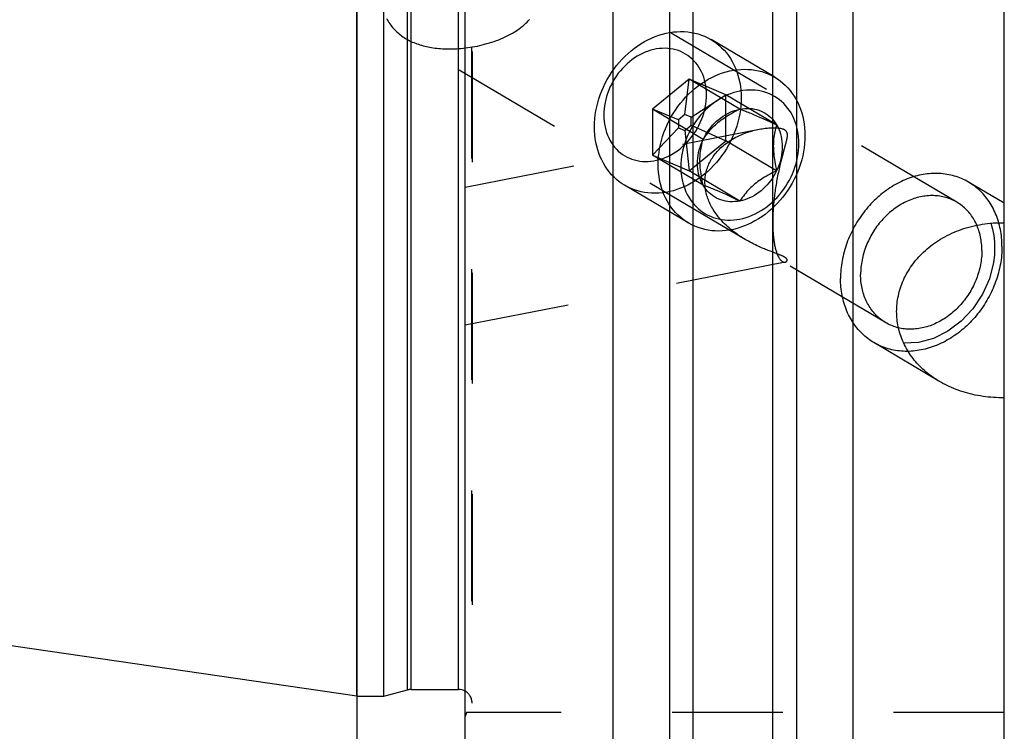
# Model space of a CAD drawing. Units: millimetres. Extents: x 0 to 594, y 0 to 420.
# Drawn here: x 200 to 229, y 206 to 227 of the extents above; entities that cross this region are included whole.
import ezdxf
from ezdxf.enums import TextEntityAlignment as Align

# ---------------------------------------------------------------- set-up
doc = ezdxf.new("R2010")
doc.units = ezdxf.units.MM
doc.header["$LTSCALE"] = 32.67
doc.linetypes.add('DOT', pattern=[0.2, 0.1, -0.1])
doc.linetypes.add('HIDDEN', pattern=[0.2, 0.1, -0.1])
doc.layers.get('0').update_dxf_attribs({"linetype": 'CONTINUOUS'})
for name, color, linetype in [('10021808_HL', 7, 'CONTINUOUS'), ('607186554-000_DIM', 7, 'CONTINUOUS'), ('607186707-000-01-ED1_DIM', 7, 'CONTINUOUS'), ('607202354-000_CL', 7, 'CONTINUOUS'), ('607202354-000_HL', 7, 'CONTINUOUS'), ('DEFAULT_2', 6, 'HIDDEN')]:
    doc.layers.add(name, color=color, linetype=linetype)
doc.styles.get("Standard").update_dxf_attribs({"font": 'TXT.SHX', "width": 0.7})
doc.styles.add('TEXTSTYLE_2', font='gdt', dxfattribs={"width": 0.7})
doc.dimstyles.new('DIMSTYLE_1', dxfattribs={"dimtxt": 3.5, "dimasz": 3.5, "dimexe": 1.5, "dimexo": 0, "dimgap": 0.875, "dimtad": 1, "dimdec": 3, "dimdsep": 46, "dimtxsty": 'STANDARD', "dimblk": '_FILLED', "dimblk1": '_FILLED', "dimblk2": '_FILLED', "dimcen": 0.09, "dimclrt": 2, "dimadec": 3, "dimazin": 2, "dimtp": 0.2, "dimtm": 0.2, "dimtfac": 1, "dimtdec": 3, "dimtofl": 0, "dimtmove": 0, "dimatfit": 3, "dimldrblk": '_FILLED', "dimfxl": 1, "dimtolj": 1, "dimarcsym": 0})
doc.dimstyles.new('DIMSTYLE_2', dxfattribs={"dimtxt": 3.5, "dimasz": 3.5, "dimexe": 1.5, "dimexo": 0, "dimgap": 0.875, "dimtad": 1, "dimdec": 3, "dimdsep": 46, "dimtxsty": 'STANDARD', "dimblk": '_FILLED', "dimblk1": '_FILLED', "dimblk2": '_FILLED', "dimcen": 0.09, "dimclrt": 2, "dimadec": 3, "dimazin": 2, "dimtol": 1, "dimtp": 0.1, "dimtm": 0.1, "dimtfac": 1, "dimtdec": 3, "dimtofl": 0, "dimtmove": 0, "dimatfit": 3, "dimldrblk": '_FILLED', "dimfxl": 1, "dimtolj": 1, "dimarcsym": 0})

# ---------------------------------------------------------------- blocks, each defined once
blk = doc.blocks.new('_FILLED')
at = {"color": 0, "linetype": 'BYBLOCK'}
blk.add_solid([(0, 0), (-1, 0.125), (-1, -0.125)], dxfattribs=at)
blk = doc.blocks.new('*D0')
at = {"layer": '607186707-000-01-ED1_DIM', "color": 3, "linetype": 'CONTINUOUS'}
for p, q in [((529.14, 218.664), (529.14, 164.261)), ((141.74, 217.855), (141.74, 164.261)), ((141.74, 165.761), (335.44, 165.761)), ((529.14, 165.761), (335.44, 165.761))]:
    blk.add_line(p, q, dxfattribs=at)
at = {"layer": '607186707-000-01-ED1_DIM', "color": 3, "linetype": 'CONTINUOUS', "xscale": 3.5, "yscale": 3.5, "zscale": 3.5, "rotation": 180}
blk.add_blockref('_FILLED', (141.74, 165.761), dxfattribs=at)
at = {"layer": '607186707-000-01-ED1_DIM', "color": 3, "linetype": 'CONTINUOUS', "xscale": 3.5, "yscale": 3.5, "zscale": 3.5}
blk.add_blockref('_FILLED', (529.14, 165.761), dxfattribs=at)
at = {"layer": '607186707-000-01-ED1_DIM', "color": 2, "linetype": 'CONTINUOUS', "insert": (335.44, 170.136), "char_height": 3.5, "width": 23.625, "attachment_point": 2, "line_spacing_factor": 0.9}
blk.add_mtext('(387.4)', dxfattribs=at)
blk = doc.blocks.new('*D1')
at = {"layer": '607186554-000_DIM', "color": 3, "linetype": 'CONTINUOUS'}
for p, q in [((210.14, 229.064), (210.14, 174.261)), ((510.14, 229.064), (510.14, 174.261)), ((210.14, 175.761), (360.14, 175.761)), ((510.14, 175.761), (360.14, 175.761))]:
    blk.add_line(p, q, dxfattribs=at)
at = {"layer": '607186554-000_DIM', "color": 3, "linetype": 'CONTINUOUS', "xscale": 3.5, "yscale": 3.5, "zscale": 3.5, "rotation": 180}
blk.add_blockref('_FILLED', (210.14, 175.761), dxfattribs=at)
at = {"layer": '607186554-000_DIM', "color": 3, "linetype": 'CONTINUOUS', "xscale": 3.5, "yscale": 3.5, "zscale": 3.5}
blk.add_blockref('_FILLED', (510.14, 175.761), dxfattribs=at)
at = {"layer": '607186554-000_DIM', "color": 2, "linetype": 'CONTINUOUS'}
for s, height, width, p in [('300', 3.5, 0.761905, (356.349, 176.636)), ('0.1', 2.45, 0.642857, (365.57, 177.161))]:
    blk.add_text(s, height=height, dxfattribs=dict(at, width=width)).set_placement(p, align=Align.CENTER)
at = {"layer": '607186554-000_DIM', "color": 2, "linetype": 'CONTINUOUS', "style": 'TEXTSTYLE_2'}
blk.add_text('`', height=2.45, dxfattribs=at).set_placement((361.778, 177.161), align=Align.CENTER)

msp = doc.modelspace()

# ---------------------------------------------------------------- linework, layer by layer
at = {"layer": '10021808_HL', "color": 6, "linetype": 'HIDDEN'}
for p, q in [((222.4695, 225.1131), (220.5895, 226.2268)), ((219.9403, 225.0619), (218.8578, 224.17)), ((219.8153, 224.0146), (219.9403, 225.0619)), ((221.4403, 224.1734), (219.9403, 225.0619)), ((221.0229, 224.5975), (219.9403, 225.0619)), ((220.0028, 223.9342), (221.0229, 224.5975)), ((221.0229, 223.2412), (221.0229, 224.5975)), ((222.5229, 223.709), (221.0229, 224.5975)), ((218.8578, 224.17), (218.8578, 222.8137)), ((220.3578, 223.2814), (218.8578, 224.17)), ((219.6278, 223.8601), (218.8578, 224.17)), ((219.8153, 224.0146), (219.6278, 223.8601)), ((220.0028, 223.9342), (219.8153, 224.0146)), ((221.8429, 224.0163), (221.9284, 223.9797)), ((221.9284, 223.9797), (222.0193, 223.9398)), ((219.6278, 223.8601), (219.6278, 223.6252)), ((219.8153, 223.5447), (220.0028, 223.6992)), ((220.0028, 223.6992), (220.0028, 223.9342)), ((220.0028, 223.6992), (221.0229, 223.2412)), ((222.0193, 223.9398), (222.1162, 223.8966)), ((222.1162, 223.8966), (222.2204, 223.8493)), ((222.2204, 223.8493), (222.3331, 223.7975)), ((219.6278, 223.6252), (218.8578, 222.8137)), ((219.6278, 223.6252), (219.8153, 223.5447)), ((219.8153, 223.5447), (219.9403, 222.3493)), ((219.9403, 222.3493), (221.0229, 223.2412)), ((222.5229, 222.3526), (221.0229, 223.2412)), ((220.3578, 221.9251), (218.8578, 222.8137)), ((218.8578, 222.8137), (219.9403, 222.3493)), ((221.4403, 221.4607), (219.9403, 222.3493)), ((219.9315, 220.8052), (218.0411, 221.925)), ((220.8457, 221.7315), (220.7602, 221.7682)), ((220.9365, 221.6917), (220.8457, 221.7315)), ((221.0335, 221.6484), (220.9365, 221.6917)), ((221.1378, 221.6011), (221.0335, 221.6484)), ((221.2506, 221.5492), (221.1378, 221.6011)), ((221.4403, 221.4607), (221.2506, 221.5492))]:
    msp.add_line(p, q, dxfattribs=at)
for points in [[(217.1503, 223.6483), (217.153, 223.766), (217.161, 223.8844), (217.1745, 224.0032), (217.1932, 224.1223), (217.2172, 224.2413), (217.2465, 224.3598), (217.2808, 224.4776), (217.3203, 224.5944), (217.3647, 224.71), (217.4139, 224.8239), (217.4679, 224.936), (217.5265, 225.046), (217.5895, 225.1535), (217.6568, 225.2584), (217.7282, 225.3604), (217.8036, 225.4591), (217.8827, 225.5544), (217.9654, 225.646), (218.0515, 225.7337), (218.1407, 225.8173), (218.2328, 225.8966), (218.3276, 225.9713), (218.4249, 226.0414), (218.5244, 226.1065), (218.6258, 226.1666), (218.7289, 226.2215), (218.8336, 226.2711), (218.9394, 226.3152), (219.0461, 226.3537), (219.1535, 226.3866), (219.2614, 226.4137), (219.3693, 226.435), (219.4771, 226.4505), (219.5845, 226.46), (219.6913, 226.4636), (219.7971, 226.4613), (219.9017, 226.4531), (220.0049, 226.4389), (220.1063, 226.4189), (220.2058, 226.393), (220.3031, 226.3614), (220.3979, 226.3241), (220.49, 226.2812), (220.5792, 226.2329), (220.5895, 226.2268)], [(220.5895, 226.2268), (220.6652, 226.1791), (220.7479, 226.1202), (220.8271, 226.0561), (220.9024, 225.9871), (220.9739, 225.9134), (221.0412, 225.8351), (221.1042, 225.7525), (221.1628, 225.6656), (221.2167, 225.5749), (221.266, 225.4803), (221.3104, 225.3823), (221.3498, 225.2811), (221.3842, 225.1768), (221.4135, 225.0699), (221.4375, 224.9604), (221.4562, 224.8488), (221.4696, 224.7352), (221.4777, 224.62), (221.4804, 224.5034)], [(220.4559, 224.5973), (220.4535, 224.6879), (220.4466, 224.7767), (220.4352, 224.8639), (220.4192, 224.9496), (220.3987, 225.0335), (220.3738, 225.115), (220.3445, 225.194), (220.3109, 225.2705), (220.2732, 225.3439), (220.2315, 225.414), (220.1857, 225.481), (220.1363, 225.5442), (220.0833, 225.6036), (220.0266, 225.6592), (219.9668, 225.7106), (219.9039, 225.7576), (219.8378, 225.8003), (219.7693, 225.8384), (219.6982, 225.8717), (219.6246, 225.9004), (219.5491, 225.9242), (219.4718, 225.943), (219.3927, 225.9568), (219.3124, 225.9656), (219.231, 225.9693), (219.1484, 225.968), (219.0655, 225.9616), (218.9822, 225.9501), (218.8985, 225.9336), (218.8152, 225.9121), (218.7323, 225.8858), (218.6497, 225.8545), (218.5683, 225.8187), (218.488, 225.7782), (218.4089, 225.7331), (218.3315, 225.6838), (218.2561, 225.6302), (218.1825, 225.5724), (218.1114, 225.511), (218.0429, 225.4459), (217.9768, 225.3771), (217.9139, 225.3052), (217.8541, 225.2302), (217.7974, 225.1522), (217.7444, 225.0719), (217.695, 224.9892), (217.6492, 224.9041), (217.6075, 224.8175), (217.5698, 224.7293), (217.5362, 224.6395), (217.5069, 224.5489), (217.482, 224.4576), (217.4615, 224.3655), (217.4455, 224.2735), (217.434, 224.1818), (217.4272, 224.0903), (217.4248, 223.9987)], [(219.0303, 222.5346), (219.033, 222.6523), (219.041, 222.7707), (219.0545, 222.8895), (219.0732, 223.0086), (219.0972, 223.1275), (219.1265, 223.2461), (219.1608, 223.3639), (219.2003, 223.4807), (219.2447, 223.5963), (219.2939, 223.7102), (219.3479, 223.8223), (219.4065, 223.9323), (219.4695, 224.0398), (219.5368, 224.1447), (219.6082, 224.2466), (219.6836, 224.3454), (219.7627, 224.4407), (219.8454, 224.5323), (219.9315, 224.62), (220.0207, 224.7036), (220.1128, 224.7829), (220.2076, 224.8576), (220.3049, 224.9277), (220.4044, 224.9928), (220.5058, 225.0529), (220.6089, 225.1078), (220.7136, 225.1574), (220.8194, 225.2015), (220.9261, 225.24), (221.0335, 225.2729), (221.1414, 225.3), (221.2493, 225.3213), (221.3571, 225.3368), (221.4645, 225.3463), (221.5713, 225.3499), (221.6771, 225.3476), (221.7817, 225.3394), (221.8849, 225.3252), (221.9863, 225.3052), (222.0858, 225.2793), (222.1831, 225.2477), (222.2779, 225.2104), (222.37, 225.1675), (222.4592, 225.1192)], [(222.4695, 225.1131), (222.5452, 225.0654), (222.6279, 225.0065), (222.7071, 224.9424), (222.7824, 224.8734), (222.8539, 224.7997), (222.9212, 224.7214), (222.9842, 224.6388), (223.0428, 224.5519), (223.0967, 224.4612), (223.146, 224.3666), (223.1904, 224.2686), (223.2298, 224.1674), (223.2642, 224.0631), (223.2935, 223.9562), (223.3175, 223.8467), (223.3362, 223.735), (223.3496, 223.6215), (223.3577, 223.5063), (223.3604, 223.3897)], [(217.4248, 223.9987), (217.4272, 223.9082), (217.434, 223.8193), (217.4455, 223.7322), (217.4615, 223.6465), (217.482, 223.5625), (217.5069, 223.481), (217.5362, 223.402), (217.5698, 223.3255), (217.6075, 223.2521), (217.6492, 223.182), (217.695, 223.115), (217.7444, 223.0518), (217.7974, 222.9924), (217.8541, 222.9368), (217.9139, 222.8855), (217.9768, 222.8384), (218.0429, 222.7957), (218.1114, 222.7576), (218.1825, 222.7243), (218.2561, 222.6956), (218.3315, 222.6718), (218.4089, 222.6531), (218.488, 222.6392), (218.5683, 222.6304), (218.6497, 222.6267), (218.7323, 222.6281), (218.8152, 222.6345), (218.8985, 222.6459), (218.9822, 222.6625), (219.0655, 222.6839), (219.1484, 222.7102), (219.231, 222.7415), (219.3124, 222.7773), (219.3927, 222.8178), (219.4718, 222.863), (219.5491, 222.9123), (219.6246, 222.9658), (219.6982, 223.0236), (219.7693, 223.085), (219.8378, 223.1501), (219.9039, 223.219), (219.9668, 223.2908), (220.0266, 223.3658), (220.0833, 223.4438), (220.1363, 223.5241), (220.1857, 223.6068), (220.2315, 223.6919), (220.2732, 223.7785), (220.3109, 223.8668), (220.3445, 223.9566), (220.3738, 224.0471), (220.3987, 224.1384), (220.4192, 224.2305), (220.4352, 224.3225), (220.4466, 224.4142), (220.4535, 224.5058), (220.4559, 224.5973)], [(223.181, 223.1608), (223.1786, 223.2596), (223.1715, 223.3566), (223.1596, 223.452), (223.143, 223.5458), (223.1217, 223.638), (223.0959, 223.7276), (223.0654, 223.8147), (223.0305, 223.8993), (222.9913, 223.9808), (222.9479, 224.059), (222.9002, 224.1341), (222.8486, 224.2053), (222.7932, 224.2727), (222.7339, 224.3363), (222.6712, 224.3956), (222.6051, 224.4506), (222.5357, 224.5012), (222.4635, 224.5471), (222.3885, 224.5882), (222.3106, 224.6246), (222.2306, 224.656), (222.1484, 224.6823), (222.0641, 224.7035), (221.9782, 224.7196), (221.8909, 224.7304), (221.8022, 224.736), (221.7126, 224.7363), (221.6224, 224.7314), (221.5314, 224.7212), (221.4403, 224.7058), (221.3493, 224.6852), (221.2583, 224.6595), (221.168, 224.6288), (221.0785, 224.5931), (220.9897, 224.5524), (220.9024, 224.5071), (220.8166, 224.4572), (220.7323, 224.4026), (220.6501, 224.3439), (220.5701, 224.2809), (220.4922, 224.2138), (220.4172, 224.143), (220.3449, 224.0686), (220.2755, 223.9906), (220.2095, 223.9095), (220.1468, 223.8255), (220.0875, 223.7385), (220.0321, 223.6491), (219.9805, 223.5575), (219.9328, 223.4636), (219.8894, 223.3682), (219.8502, 223.2713), (219.8152, 223.1729), (219.7848, 223.0738), (219.759, 222.9739), (219.7377, 222.8734), (219.7211, 222.773), (219.7092, 222.673), (219.7021, 222.5731), (219.6996, 222.4733)], [(221.4804, 224.5034), (221.4777, 224.3858), (221.4696, 224.2674), (221.4562, 224.1485), (221.4375, 224.0294), (221.4135, 223.9105), (221.3842, 223.7919), (221.3498, 223.6741), (221.3104, 223.5573), (221.266, 223.4418), (221.2167, 223.3278), (221.1628, 223.2157), (221.1042, 223.1057), (221.0412, 222.9982), (220.9739, 222.8933), (220.9024, 222.7914), (220.8271, 222.6926), (220.7479, 222.5973), (220.6652, 222.5057), (220.5792, 222.418), (220.49, 222.3344), (220.3979, 222.2551), (220.3031, 222.1804), (220.2058, 222.1104), (220.1063, 222.0452), (220.0049, 221.9851), (219.9017, 221.9302), (219.7971, 221.8807), (219.6913, 221.8366), (219.5845, 221.798), (219.4771, 221.7652), (219.3693, 221.738), (219.2614, 221.7167), (219.1535, 221.7013), (219.0461, 221.6917), (218.9394, 221.6881), (218.8336, 221.6904), (218.7289, 221.6986), (218.6258, 221.7128), (218.5244, 221.7328), (218.4249, 221.7587), (218.3276, 221.7903), (218.2328, 221.8276), (218.1407, 221.8705), (218.0515, 221.9189), (218.0411, 221.925)], [(220.3578, 223.2814), (220.3962, 223.3565), (220.4379, 223.4293), (220.4828, 223.4998), (220.5311, 223.5682), (220.5826, 223.6343), (220.6369, 223.6974), (220.6938, 223.7575), (220.7535, 223.8146), (220.8153, 223.8682), (220.8793, 223.9182), (220.9453, 223.9647), (221.0128, 224.0071), (221.0818, 224.0455), (221.1522, 224.0799), (221.2233, 224.1099), (221.2949, 224.1354), (221.3673, 224.1566), (221.4403, 224.1734)], [(220.3578, 223.2814), (220.3917, 223.332), (220.426, 223.3808), (220.4606, 223.4277), (220.4955, 223.4726), (220.5308, 223.5157), (220.5669, 223.5575), (220.6037, 223.598), (220.6413, 223.6372), (220.6799, 223.6755), (220.7196, 223.7128), (220.7604, 223.7492), (220.8025, 223.7847), (220.8459, 223.8196), (220.8905, 223.8536), (220.9367, 223.8871), (220.9844, 223.9199), (221.0336, 223.9522), (221.0848, 223.9842), (221.1379, 224.0159), (221.1929, 224.0472), (221.2506, 224.0786), (221.3112, 224.1101), (221.3744, 224.1417), (221.4403, 224.1734)], [(221.4403, 224.1734), (221.5134, 224.1854), (221.5858, 224.1928), (221.6574, 224.1956), (221.7285, 224.1937), (221.7989, 224.1871), (221.8679, 224.176), (221.9354, 224.1602), (222.0014, 224.1398), (222.0653, 224.1151), (222.1271, 224.0859), (222.1868, 224.0523), (222.2438, 224.0147), (222.2981, 223.973), (222.3496, 223.9273), (222.3979, 223.8779), (222.4428, 223.8252), (222.4844, 223.7689), (222.5229, 223.709)], [(221.4403, 224.1734), (221.4742, 224.1614), (221.5085, 224.1491), (221.5431, 224.1364), (221.5781, 224.1232), (221.6134, 224.1097), (221.6494, 224.0956), (221.6862, 224.081), (221.7238, 224.0659), (221.7624, 224.05), (221.8021, 224.0335), (221.8429, 224.0163)], [(222.3331, 223.7975), (222.457, 223.7398), (222.5229, 223.709)], [(222.5229, 223.709), (222.5069, 223.6559), (222.4924, 223.6034), (222.4794, 223.5514), (222.468, 223.5001), (222.4581, 223.4494), (222.4496, 223.3986), (222.4424, 223.3477), (222.4365, 223.2968), (222.432, 223.2454), (222.4288, 223.1935), (222.4268, 223.1411), (222.4262, 223.0879), (222.4268, 223.034), (222.4288, 222.9793), (222.432, 222.9236), (222.4366, 222.8669), (222.4424, 222.809), (222.4496, 222.7497), (222.4581, 222.6888), (222.468, 222.6264), (222.4794, 222.5617), (222.4924, 222.4943), (222.5069, 222.4246), (222.5229, 222.3526)], [(222.5229, 223.709), (222.5575, 223.6459), (222.5882, 223.5806), (222.615, 223.5129), (222.6378, 223.4426), (222.6566, 223.3699), (222.6713, 223.2956), (222.6819, 223.2197), (222.6882, 223.1422), (222.6903, 223.0639), (222.6882, 222.9847), (222.6819, 222.9046), (222.6713, 222.8246), (222.6566, 222.7445), (222.6378, 222.6644), (222.615, 222.5851), (222.5882, 222.5068), (222.5575, 222.4293), (222.5229, 222.3526)], [(218.0411, 221.925), (217.9654, 221.9726), (217.8827, 222.0316), (217.8036, 222.0956), (217.7282, 222.1646), (217.6568, 222.2383), (217.5895, 222.3166), (217.5265, 222.3993), (217.4679, 222.4861), (217.4139, 222.5769), (217.3647, 222.6714), (217.3203, 222.7694), (217.2808, 222.8706), (217.2465, 222.9749), (217.2172, 223.0819), (217.1932, 223.1913), (217.1745, 223.303), (217.161, 223.4166), (217.153, 223.5318), (217.1503, 223.6483)], [(223.3604, 223.3897), (223.3577, 223.2721), (223.3496, 223.1537), (223.3362, 223.0348), (223.3175, 222.9157), (223.2935, 222.7968), (223.2642, 222.6782), (223.2298, 222.5604), (223.1904, 222.4436), (223.146, 222.3281), (223.0967, 222.2141), (223.0428, 222.102), (222.9842, 221.992), (222.9212, 221.8845), (222.8539, 221.7796), (222.7824, 221.6777), (222.7071, 221.5789), (222.6279, 221.4836), (222.5452, 221.392), (222.4592, 221.3043), (222.37, 221.2207), (222.2779, 221.1414), (222.1831, 221.0667), (222.0858, 220.9967), (221.9863, 220.9315), (221.8849, 220.8714), (221.7817, 220.8165), (221.6771, 220.767), (221.5713, 220.7229), (221.4645, 220.6843), (221.3571, 220.6514), (221.2493, 220.6243), (221.1414, 220.603), (221.0335, 220.5875), (220.9261, 220.578), (220.8194, 220.5744), (220.7136, 220.5767), (220.6089, 220.5849), (220.5058, 220.5991), (220.4044, 220.6191), (220.3049, 220.645), (220.2076, 220.6766), (220.1128, 220.7139), (220.0207, 220.7568), (219.9315, 220.8052)], [(219.6996, 222.4733), (219.7021, 222.3745), (219.7092, 222.2774), (219.7211, 222.1821), (219.7377, 222.0882), (219.759, 221.9961), (219.7848, 221.9065), (219.8152, 221.8193), (219.8502, 221.7347), (219.8894, 221.6533), (219.9328, 221.575), (219.9805, 221.5), (220.0321, 221.4287), (220.0875, 221.3613), (220.1468, 221.2977), (220.2095, 221.2384), (220.2755, 221.1835), (220.3449, 221.1328), (220.4172, 221.0869), (220.4922, 221.0458), (220.5701, 221.0094), (220.6501, 220.9781), (220.7323, 220.9518), (220.8166, 220.9305), (220.9024, 220.9145), (220.9897, 220.9037), (221.0785, 220.8981), (221.168, 220.8977), (221.2583, 220.9027), (221.3493, 220.9129), (221.4403, 220.9282), (221.5314, 220.9488), (221.6224, 220.9746), (221.7126, 221.0053), (221.8022, 221.041), (221.8909, 221.0816), (221.9782, 221.1269), (222.0641, 221.1768), (222.1484, 221.2314), (222.2306, 221.2902), (222.3106, 221.3531), (222.3885, 221.4202), (222.4635, 221.491), (222.5357, 221.5654), (222.6051, 221.6435), (222.6712, 221.7245), (222.7339, 221.8086), (222.7932, 221.8956), (222.8486, 221.9849), (222.9002, 222.0765), (222.9479, 222.1704), (222.9913, 222.2658), (223.0305, 222.3627), (223.0654, 222.4611), (223.0959, 222.5603), (223.1217, 222.6601), (223.143, 222.7606), (223.1596, 222.8611), (223.1715, 222.9611), (223.1786, 223.061), (223.181, 223.1608)], [(220.3578, 221.9251), (220.3231, 221.9881), (220.2924, 222.0535), (220.2657, 222.1212), (220.2429, 222.1915), (220.224, 222.2641), (220.2093, 222.3384), (220.1988, 222.4143), (220.1925, 222.4918), (220.1903, 222.5702), (220.1925, 222.6494), (220.1988, 222.7294), (220.2093, 222.8095), (220.224, 222.8895), (220.2429, 222.9696), (220.2657, 223.049), (220.2924, 223.1272), (220.3231, 223.2047), (220.3578, 223.2814)], [(220.3578, 221.9251), (220.3418, 221.9971), (220.3273, 222.0668), (220.3143, 222.1342), (220.3029, 222.1989), (220.293, 222.2614), (220.2845, 222.3223), (220.2773, 222.3817), (220.2715, 222.4395), (220.2669, 222.4963), (220.2637, 222.5521), (220.2618, 222.6067), (220.2611, 222.6607), (220.2618, 222.7138), (220.2637, 222.7662), (220.267, 222.8181), (220.2715, 222.8694), (220.2773, 222.9203), (220.2845, 222.9712), (220.2931, 223.0219), (220.3029, 223.0727), (220.3143, 223.1239), (220.3273, 223.1759), (220.3418, 223.2284), (220.3578, 223.2814)], [(219.9211, 220.8112), (219.8454, 220.8589), (219.7627, 220.9179), (219.6836, 220.9819), (219.6082, 221.0509), (219.5368, 221.1246), (219.4695, 221.2029), (219.4065, 221.2856), (219.3479, 221.3724), (219.2939, 221.4632), (219.2447, 221.5577), (219.2003, 221.6557), (219.1608, 221.7569), (219.1265, 221.8612), (219.0972, 221.9682), (219.0732, 222.0776), (219.0545, 222.1893), (219.041, 222.3029), (219.033, 222.4181), (219.0303, 222.5346)], [(222.5229, 222.3526), (222.4844, 222.2775), (222.4428, 222.2048), (222.3979, 222.1343), (222.3496, 222.0659), (222.2981, 221.9998), (222.2438, 221.9367), (222.1868, 221.8766), (222.1271, 221.8194), (222.0653, 221.7658), (222.0014, 221.7158), (221.9354, 221.6694), (221.8679, 221.6269), (221.7989, 221.5885), (221.7285, 221.5542), (221.6574, 221.5242), (221.5858, 221.4986), (221.5134, 221.4775), (221.4403, 221.4607)], [(222.5229, 222.3526), (222.457, 222.321), (222.3937, 222.2894), (222.3331, 222.2578), (222.2754, 222.2264), (222.2203, 222.1951), (222.1672, 222.1634), (222.116, 222.1314), (222.0668, 222.0991), (222.0191, 222.0662), (221.9729, 222.0327), (221.9282, 221.9987), (221.8848, 221.9639), (221.8427, 221.9283), (221.802, 221.8919), (221.7623, 221.8546), (221.7236, 221.8164), (221.6861, 221.7772), (221.6493, 221.7367), (221.6133, 221.6949), (221.578, 221.6519), (221.5431, 221.607), (221.5085, 221.5601), (221.4742, 221.5113), (221.4403, 221.4607)], [(220.7602, 221.7682), (220.7194, 221.7853), (220.6797, 221.8018), (220.6411, 221.8177), (220.6036, 221.8328), (220.5668, 221.8474), (220.5308, 221.8615), (220.4955, 221.875), (220.4606, 221.8881), (220.426, 221.9008), (220.3917, 221.9132), (220.3578, 221.9251)], [(221.4403, 221.4607), (221.3673, 221.4486), (221.2949, 221.4412), (221.2233, 221.4384), (221.1522, 221.4403), (221.0818, 221.4469), (221.0128, 221.4581), (220.9453, 221.4739), (220.8793, 221.4942), (220.8153, 221.519), (220.7535, 221.5482), (220.6938, 221.5817), (220.6369, 221.6194), (220.5826, 221.661), (220.5311, 221.7068), (220.4828, 221.7561), (220.4379, 221.8089), (220.3962, 221.8652), (220.3578, 221.9251)]]:
    msp.add_lwpolyline(points, dxfattribs=at)
at = {"layer": '607202354-000_CL', "color": 7, "linetype": 'CONTINUOUS'}
for p, q in [((213.3403, 198.3256), (213.3403, 259.8024)), ((229.2403, 198.3256), (229.2403, 259.8024)), ((210.1403, 206.839), (210.1403, 251.289)), ((210.9403, 206.839), (210.9403, 251.289)), ((217.7041, 198.3256), (217.7041, 247.564)), ((219.3653, 247.564), (219.3653, 201.3103)), ((223.1153, 201.3103), (223.1153, 247.564)), ((224.7766, 247.564), (224.7766, 198.3256)), ((210.1403, 206.839), (142.7671, 216.6677)), ((210.1403, 206.839), (210.9403, 206.839)), ((210.9403, 206.839), (211.6359, 207.0254)), ((211.7394, 207.039), (213.1403, 207.039))]:
    msp.add_line(p, q, dxfattribs=at)
at = {"layer": '607202354-000_CL', "color": 9, "linetype": 'CONTINUOUS'}
for p, q in [((211.6359, 207.0254), (211.6359, 251.1027)), ((211.7394, 207.039), (211.7394, 251.089)), ((213.1403, 207.039), (213.1403, 251.089)), ((220.0653, 202.1157), (220.0653, 247.564)), ((222.4153, 202.1157), (222.4153, 247.564))]:
    msp.add_line(p, q, dxfattribs=at)
at = {"layer": '607202354-000_CL', "color": 7, "linetype": 'CONTINUOUS'}
for points in [[(226.0649, 218.1963), (226.0657, 218.255), (226.068, 218.3136), (226.0719, 218.3722), (226.0774, 218.4307), (226.0844, 218.4893), (226.093, 218.5478), (226.1032, 218.6062), (226.1149, 218.6646), (226.1282, 218.7228), (226.1431, 218.7808), (226.1596, 218.8386), (226.1776, 218.8962), (226.1971, 218.9534), (226.2182, 219.0104), (226.2408, 219.067), (226.2651, 219.1233), (226.2908, 219.1793), (226.3181, 219.2348), (226.347, 219.2899), (226.3774, 219.3445), (226.4093, 219.3987), (226.4428, 219.4523), (226.4778, 219.5055), (226.5144, 219.5581), (226.5524, 219.61), (226.592, 219.6614), (226.6331, 219.7121), (226.6757, 219.7621), (226.7199, 219.8113), (226.7655, 219.8598), (226.8126, 219.9076), (226.8612, 219.9545), (226.9112, 220.0006), (226.9627, 220.0458), (227.0156, 220.09), (227.07, 220.1333), (227.1258, 220.1757), (227.183, 220.217), (227.2416, 220.2573), (227.3015, 220.2964), (227.3628, 220.3345), (227.4254, 220.3713), (227.4893, 220.407), (227.5546, 220.4415), (227.6211, 220.4747), (227.6888, 220.5065), (227.7577, 220.5371), (227.8277, 220.5662), (227.8989, 220.5939), (227.9713, 220.6203), (228.0447, 220.6451), (228.119, 220.6684), (228.1944, 220.6902), (228.2707, 220.7104), (228.3479, 220.729), (228.4261, 220.746), (228.5049, 220.7613), (228.5844, 220.7749), (228.6647, 220.7869), (228.7455, 220.797), (228.8269, 220.8054), (228.9089, 220.8121), (228.9913, 220.817), (229.0739, 220.82), (229.157, 220.8212), (229.2403, 220.8206)], [(229.1719, 220.118), (229.1712, 220.1823), (229.1689, 220.2463), (229.1652, 220.3098), (229.1601, 220.3729), (229.1534, 220.4357), (229.1453, 220.4979), (229.1357, 220.5596), (229.1247, 220.6207), (229.1122, 220.6812), (229.0983, 220.7411), (229.0829, 220.8003), (229.0772, 220.82)], [(228.5787, 220.0008), (228.578, 220.0529), (228.5761, 220.1045), (228.5729, 220.1558), (228.5684, 220.2068), (228.5626, 220.2574), (228.5555, 220.3075), (228.5472, 220.3572), (228.5376, 220.4064), (228.5267, 220.455), (228.5146, 220.503), (228.5012, 220.5504), (228.4866, 220.5971), (228.4708, 220.6432), (228.4538, 220.6886), (228.4356, 220.7332), (228.4296, 220.7467)], [(228.5787, 220.0008), (228.578, 219.9486), (228.5761, 219.8961), (228.5729, 219.8436), (228.5684, 219.7908), (228.5626, 219.7379), (228.5555, 219.685), (228.5472, 219.632), (228.5376, 219.5791), (228.5267, 219.5262), (228.5146, 219.4734), (228.5012, 219.4207), (228.4866, 219.3682), (228.4708, 219.3159), (228.4538, 219.2638), (228.4356, 219.212), (228.4162, 219.1605), (228.3956, 219.1093), (228.3738, 219.0586), (228.351, 219.0083), (228.3269, 218.9584), (228.3018, 218.9091), (228.2756, 218.8602), (228.2483, 218.8119), (228.22, 218.7643), (228.1907, 218.7173), (228.1603, 218.6709), (228.1289, 218.6253), (228.0966, 218.5804), (228.0633, 218.5362), (228.0292, 218.4929), (227.9941, 218.4504), (227.9581, 218.4087), (227.9214, 218.3679), (227.8838, 218.3281), (227.8454, 218.2892), (227.8062, 218.2513), (227.7664, 218.2145), (227.7258, 218.1786), (227.6845, 218.1438), (227.6426, 218.1101), (227.6001, 218.0774), (227.557, 218.046), (227.5133, 218.0157), (227.4691, 217.9865), (227.4245, 217.9586), (227.3794, 217.9318), (227.3338, 217.9063), (227.2879, 217.8821), (227.2416, 217.8591), (227.195, 217.8375), (227.1481, 217.8171), (227.1009, 217.798), (227.0535, 217.7803), (227.0059, 217.764), (226.9582, 217.7489), (226.9103, 217.7353), (226.8623, 217.723), (226.8144, 217.7122), (226.7663, 217.7027), (226.7183, 217.6946), (226.6704, 217.6879), (226.6225, 217.6827), (226.5748, 217.6788), (226.5272, 217.6764), (226.4798, 217.6754), (226.4326, 217.6758), (226.3857, 217.6777), (226.3391, 217.6809), (226.2928, 217.6856), (226.2469, 217.6917), (226.2013, 217.6992), (226.1562, 217.7081), (226.1182, 217.7169)], [(229.1719, 220.118), (229.1712, 220.0533), (229.1689, 219.9885), (229.1652, 219.9236), (229.1601, 219.8584), (229.1534, 219.793), (229.1453, 219.7276), (229.1357, 219.6621), (229.1247, 219.5966), (229.1122, 219.5312), (229.0983, 219.4658), (229.0829, 219.4005), (229.0661, 219.3354), (229.0479, 219.2705), (229.0283, 219.2058), (229.0073, 219.1414), (228.9849, 219.0773), (228.9611, 219.0135), (228.9361, 218.9502), (228.9096, 218.8873), (228.8819, 218.8248), (228.8528, 218.7629), (228.8225, 218.7015), (228.7909, 218.6407), (228.7581, 218.5806), (228.724, 218.5211), (228.6888, 218.4622), (228.6523, 218.4042), (228.6147, 218.3469), (228.576, 218.2904), (228.5362, 218.2348), (228.4952, 218.18), (228.4532, 218.1261), (228.4102, 218.0733), (228.3662, 218.0213), (228.3212, 217.9704), (228.2752, 217.9205), (228.2283, 217.8718), (228.1806, 217.824), (228.1319, 217.7775), (228.0825, 217.7321), (228.0322, 217.6879), (227.9811, 217.6449), (227.9293, 217.6032), (227.8768, 217.5627), (227.8237, 217.5235), (227.7699, 217.4857), (227.7154, 217.4491), (227.6604, 217.414), (227.6049, 217.3802), (227.5488, 217.3479), (227.4923, 217.317), (227.4354, 217.2875), (227.378, 217.2595), (227.3203, 217.233), (227.2622, 217.208), (227.2039, 217.1845), (227.1453, 217.1625), (227.0865, 217.1421), (227.0275, 217.1232), (226.9683, 217.1059), (226.9091, 217.0902), (226.8497, 217.0761), (226.7903, 217.0635), (226.731, 217.0526), (226.6716, 217.0433), (226.6124, 217.0356), (226.5532, 217.0296), (226.4942, 217.0251), (226.4354, 217.0223), (226.4031, 217.0217)], [(227.3266, 216.1337), (227.312, 216.1424), (227.2544, 216.1778), (227.198, 216.2143), (227.143, 216.2516), (227.0892, 216.2899), (227.0366, 216.3292), (226.9854, 216.3693), (226.9355, 216.4102), (226.887, 216.452), (226.8398, 216.4946), (226.7939, 216.538), (226.7493, 216.5822), (226.7061, 216.627), (226.6644, 216.6726), (226.624, 216.7188), (226.585, 216.7657), (226.5473, 216.8132), (226.511, 216.8614), (226.4762, 216.9101), (226.4427, 216.9594), (226.4107, 217.0092), (226.38, 217.0595), (226.3508, 217.1103), (226.323, 217.1617), (226.2965, 217.2134), (226.2716, 217.2656), (226.248, 217.3182), (226.2258, 217.3711), (226.2051, 217.4244), (226.1858, 217.478), (226.1679, 217.532), (226.1515, 217.5863), (226.1365, 217.6408), (226.1229, 217.6956), (226.1107, 217.7506), (226.1, 217.8058), (226.0907, 217.8612), (226.0828, 217.9167), (226.0764, 217.9725), (226.0714, 218.0283), (226.0678, 218.0842), (226.0656, 218.1402), (226.0649, 218.1963)], [(229.2403, 215.6535), (229.1606, 215.653), (229.0812, 215.654), (229.0021, 215.6565), (228.9232, 215.6606), (228.8447, 215.6663), (228.7667, 215.6735), (228.6892, 215.6822), (228.6122, 215.6924), (228.5359, 215.7041), (228.4602, 215.7172), (228.3851, 215.7318), (228.3108, 215.7478), (228.2374, 215.7652), (228.1647, 215.784), (228.093, 215.8042), (228.0222, 215.8256), (227.9522, 215.8485), (227.8833, 215.8725), (227.8154, 215.8978), (227.7485, 215.9244), (227.6828, 215.9521), (227.6181, 215.981), (227.5545, 216.0111), (227.4921, 216.0424), (227.4308, 216.0746), (227.3708, 216.108), (227.3266, 216.1337)]]:
    msp.add_lwpolyline(points, dxfattribs=at)
at = {"layer": '607202354-000_CL', "color": 3, "linetype": 'CONTINUOUS'}
for points in [[(228.8409, 220.8066), (228.8918, 220.6279), (228.928, 220.4422), (228.9492, 220.251), (228.9553, 220.0556), (228.9462, 219.8573), (228.9204, 219.6477)], [(228.9204, 219.6477), (228.799, 219.1676), (228.5955, 218.707), (228.3129, 218.2781), (227.9722, 217.9128), (227.5763, 217.6139), (227.1546, 217.4039), (226.7105, 217.2843), (226.2717, 217.2645)]]:
    msp.add_lwpolyline(points, dxfattribs=at)
at = {"layer": '607202354-000_CL', "color": 7, "linetype": 'CONTINUOUS'}
for centre, start, end in [((211.7394, 206.639), 90, 105), ((213.1403, 206.639), 60, 90)]:
    msp.add_arc(centre, 0.4, start, end, dxfattribs=at)
at = {"layer": '607202354-000_HL', "color": 6, "linetype": 'HIDDEN'}
for p, q in [((213.5403, 252.0105), (213.5403, 206.364)), ((227.8428, 221.4244), (214.397, 229.3896)), ((221.5946, 220.3255), (211.5903, 226.252)), ((222.778, 223.1129), (222.7167, 222.8884)), ((222.6929, 222.7998), (222.6687, 222.707)), ((222.7167, 222.8884), (222.6929, 222.7998)), ((229.2403, 221.3926), (228.1806, 222.0204)), ((222.5301, 219.9057), (222.3698, 219.9654)), ((222.7798, 219.6548), (213.3403, 217.7909)), ((225.7379, 217.871), (222.6958, 219.6731)), ((227.312, 216.1424), (225.3887, 217.2817)), ((213.3797, 206.364), (213.3403, 206.2452)), ((229.2403, 206.364), (213.3797, 206.364))]:
    msp.add_line(p, q, dxfattribs=at)
for points in [[(211.0171, 226.8501), (211.0394, 226.8093), (211.0628, 226.7694), (211.0873, 226.7304), (211.1129, 226.6923), (211.1396, 226.6551), (211.1673, 226.6188), (211.1961, 226.5835), (211.2259, 226.5492), (211.2566, 226.5159), (211.2884, 226.4836), (211.321, 226.4523), (211.3546, 226.422), (211.3892, 226.3927), (211.4246, 226.3644), (211.4609, 226.3371), (211.4981, 226.3108), (211.5362, 226.2855), (211.575, 226.2612), (211.5903, 226.252)], [(213.4853, 225.9993), (213.5546, 226.0105), (213.6246, 226.0231), (213.695, 226.0369), (213.766, 226.0522), (213.8375, 226.0689), (213.9087, 226.0869), (213.9798, 226.1063), (214.0507, 226.1271), (214.1207, 226.1491), (214.1897, 226.1723), (214.2577, 226.1968), (214.3245, 226.2224), (214.39, 226.2491), (214.4543, 226.2769), (214.517, 226.3057), (214.5782, 226.3355), (214.6378, 226.3663), (214.6956, 226.3979), (214.7517, 226.4304), (214.806, 226.4636), (214.8581, 226.4975), (214.9081, 226.5317), (214.9561, 226.5665), (215.0018, 226.6016), (215.0454, 226.637), (215.0868, 226.6726), (215.1263, 226.7083), (215.1637, 226.7442), (215.1991, 226.7803), (215.2326, 226.8165)], [(211.5903, 226.252), (211.6146, 226.2379), (211.6549, 226.2156), (211.6959, 226.1943), (211.7376, 226.174), (211.7799, 226.1547), (211.8229, 226.1364), (211.8667, 226.1189), (211.9111, 226.1024), (211.9563, 226.0867), (212.0021, 226.072), (212.0486, 226.0581), (212.0958, 226.0451), (212.1438, 226.0329), (212.1924, 226.0216), (212.2419, 226.0112), (212.2921, 226.0015), (212.3432, 225.9927), (212.395, 225.9848), (212.4476, 225.9777), (212.5011, 225.9714), (212.5554, 225.966), (212.6107, 225.9614), (212.6669, 225.9577), (212.7241, 225.9549), (212.7821, 225.953), (212.8412, 225.952), (212.9012, 225.952), (212.9622, 225.9529), (213.0243, 225.9549), (213.0873, 225.9579), (213.1513, 225.9619), (213.2163, 225.967), (213.2822, 225.9733)], [(213.2822, 225.9733), (213.3491, 225.9808), (213.4168, 225.9894), (213.4853, 225.9993)], [(213.3403, 221.8681), (222.0123, 223.5805), (222.0576, 223.5889), (222.1009, 223.5962), (222.1424, 223.6024), (222.1825, 223.6077), (222.2211, 223.6122), (222.2583, 223.616), (222.2941, 223.6189), (222.3286, 223.6213), (222.3617, 223.6229), (222.3935, 223.624), (222.4239, 223.6244), (222.453, 223.6244), (222.4808, 223.6238), (222.5074, 223.6227), (222.5327, 223.6211), (222.5567, 223.6191), (222.5792, 223.6167), (222.6003, 223.614), (222.62, 223.6109), (222.6383, 223.6075), (222.6552, 223.6038), (222.671, 223.5999), (222.6857, 223.5958), (222.6992, 223.5914), (222.712, 223.5868), (222.724, 223.5819), (222.7351, 223.5768), (222.7456, 223.5714), (222.7554, 223.5657), (222.7646, 223.5597), (222.7732, 223.5534), (222.7812, 223.5467), (222.7886, 223.5397), (222.7955, 223.5323), (222.8019, 223.5245), (222.8077, 223.5161), (222.8129, 223.5073), (222.8176, 223.4979), (222.8217, 223.488), (222.8253, 223.4775), (222.8283, 223.4663), (222.8307, 223.4544), (222.8325, 223.4419), (222.8336, 223.4287), (222.8342, 223.4147), (222.8341, 223.3999), (222.8334, 223.3842), (222.8321, 223.3676), (222.8302, 223.3501), (222.8277, 223.3316), (222.8245, 223.312), (222.8208, 223.2915), (222.8164, 223.2698), (222.8115, 223.2471), (222.806, 223.2231), (222.7999, 223.1978), (222.7932, 223.1713), (222.7859, 223.143), (222.778, 223.1129)], [(220.4094, 222.0152), (220.4099, 222.0543), (220.4117, 222.0933), (220.4146, 222.1322), (220.4187, 222.1711), (220.424, 222.2098), (220.4304, 222.2485), (220.4381, 222.2869), (220.4469, 222.3253), (220.457, 222.3636), (220.4683, 222.4017), (220.4809, 222.4398), (220.4947, 222.4777), (220.5098, 222.5156), (220.5262, 222.5533), (220.544, 222.5908), (220.5631, 222.6281), (220.5835, 222.6653), (220.6053, 222.7023), (220.6286, 222.7392), (220.6534, 222.7759), (220.6797, 222.8124), (220.7075, 222.8487), (220.7368, 222.8848), (220.7677, 222.9205), (220.8002, 222.9559), (220.8342, 222.9909), (220.87, 223.0256), (220.9075, 223.0599), (220.9467, 223.0939), (220.9877, 223.1273), (221.0305, 223.1603), (221.0751, 223.1926), (221.1212, 223.2242), (221.1687, 223.2548), (221.2177, 223.2846), (221.2678, 223.3133), (221.3191, 223.3409), (221.3714, 223.3674), (221.4246, 223.3926), (221.4785, 223.4166), (221.5332, 223.4394), (221.5883, 223.4608), (221.644, 223.481), (221.7, 223.4998), (221.7553, 223.5171), (221.81, 223.5329), (221.8641, 223.5472), (221.916, 223.5599), (221.9652, 223.5709), (222.0049, 223.5791)], [(222.6324, 222.5609), (222.6205, 222.5106), (222.6087, 222.4597), (222.5971, 222.4082), (222.5857, 222.3564), (222.5747, 222.3043), (222.5638, 222.2519), (222.5534, 222.1997), (222.5434, 222.148), (222.5338, 222.0965), (222.5245, 222.0454), (222.5157, 221.9948), (222.5073, 221.9446), (222.4992, 221.8947), (222.4915, 221.8452), (222.4843, 221.7962), (222.4773, 221.7475), (222.4708, 221.6993), (222.4646, 221.6516), (222.4587, 221.6043), (222.4532, 221.5576), (222.4481, 221.5114), (222.4433, 221.4656), (222.4389, 221.4202), (222.4347, 221.3752), (222.4309, 221.3307), (222.4274, 221.2866), (222.4243, 221.243), (222.4214, 221.1998), (222.4188, 221.1571), (222.4166, 221.1149), (222.4147, 221.073), (222.4131, 221.0315), (222.4117, 220.9904), (222.4107, 220.9497), (222.4099, 220.9095), (222.4095, 220.8697), (222.4094, 220.8304)], [(222.6687, 222.707), (222.6566, 222.6592), (222.6324, 222.5609)], [(228.1806, 222.0204), (228.1319, 222.0477), (228.0825, 222.0736), (228.0322, 222.098), (227.9811, 222.1208), (227.9293, 222.1421), (227.8768, 222.1618), (227.8237, 222.18), (227.7699, 222.1966), (227.7154, 222.2116), (227.6604, 222.225), (227.6049, 222.2369), (227.5488, 222.2471), (227.4923, 222.2557), (227.4354, 222.2626), (227.378, 222.268), (227.3203, 222.2717), (227.2622, 222.2738), (227.2039, 222.2743), (227.1453, 222.2731), (227.0865, 222.2703), (227.0275, 222.2658), (226.9683, 222.2598), (226.9091, 222.2521), (226.8497, 222.2428), (226.7903, 222.2319), (226.731, 222.2193), (226.6716, 222.2052), (226.6124, 222.1895), (226.5532, 222.1722), (226.4942, 222.1533), (226.4354, 222.1329), (226.3768, 222.1109), (226.3184, 222.0874), (226.2604, 222.0624), (226.2027, 222.0359), (226.1453, 222.0079), (226.0884, 221.9784), (226.0319, 221.9475), (225.9758, 221.9152), (225.9203, 221.8814), (225.8653, 221.8463), (225.8108, 221.8097), (225.757, 221.7719), (225.7039, 221.7327), (225.6513, 221.6922), (225.5996, 221.6505), (225.5485, 221.6075), (225.4982, 221.5633), (225.4488, 221.5179), (225.4001, 221.4714), (225.3523, 221.4237), (225.3055, 221.3749), (225.2595, 221.325), (225.2145, 221.2741), (225.1705, 221.2222), (225.1274, 221.1693), (225.0854, 221.1154), (225.0445, 221.0606), (225.0047, 221.005), (224.9659, 220.9485), (224.9284, 220.8912), (224.8919, 220.8332), (224.8566, 220.7743), (224.8226, 220.7148), (224.7898, 220.6547), (224.7582, 220.5939), (224.7278, 220.5325), (224.6988, 220.4706), (224.671, 220.4081), (224.6446, 220.3452), (224.6195, 220.2819), (224.5958, 220.2181), (224.5734, 220.154), (224.5524, 220.0896), (224.5328, 220.0249), (224.5146, 219.96), (224.4978, 219.8949), (224.4824, 219.8296), (224.4685, 219.7642), (224.456, 219.6988), (224.4449, 219.6333), (224.4354, 219.5678), (224.4273, 219.5024), (224.4206, 219.437), (224.4154, 219.3719), (224.4117, 219.3069), (224.4095, 219.2421), (224.4088, 219.1774)], [(221.5822, 220.3329), (221.5284, 220.3657), (221.4749, 220.3996), (221.422, 220.4346), (221.3697, 220.4705), (221.3181, 220.5075), (221.2675, 220.5453), (221.2179, 220.584), (221.1693, 220.6236), (221.122, 220.6638), (221.0761, 220.7046), (221.0314, 220.7461), (220.9885, 220.7877), (220.9475, 220.8294), (220.9082, 220.8713), (220.8706, 220.9132), (220.8348, 220.955), (220.8007, 220.9969), (220.7682, 221.0388), (220.7373, 221.0806), (220.7079, 221.1225), (220.6801, 221.1643), (220.6537, 221.2061), (220.6289, 221.2477), (220.6056, 221.2893), (220.5837, 221.3306), (220.5633, 221.3718), (220.5442, 221.4129), (220.5264, 221.454), (220.51, 221.4949), (220.4948, 221.5357), (220.481, 221.5764), (220.4684, 221.6169), (220.4571, 221.6574), (220.447, 221.6976), (220.4381, 221.7377), (220.4304, 221.7777), (220.424, 221.8177), (220.4187, 221.8575), (220.4146, 221.8971), (220.4117, 221.9367), (220.4099, 221.976), (220.4094, 222.0152)], [(229.0772, 220.82), (229.0661, 220.8588), (229.0479, 220.9165), (229.0283, 220.9735), (229.0073, 221.0296), (228.9849, 221.0848), (228.9611, 221.1392), (228.9361, 221.1926), (228.9096, 221.2451), (228.8819, 221.2966), (228.8528, 221.3471), (228.8225, 221.3964), (228.7909, 221.4448), (228.7581, 221.492), (228.724, 221.538), (228.6888, 221.5829), (228.6523, 221.6266), (228.6147, 221.669), (228.576, 221.7102), (228.5362, 221.7501), (228.4952, 221.7887), (228.4532, 221.826), (228.4102, 221.8619), (228.3662, 221.8964), (228.3212, 221.9296), (228.2752, 221.9613), (228.2283, 221.9916), (228.1919, 222.0137)], [(227.8428, 221.4244), (227.8062, 221.4453), (227.7664, 221.4664), (227.7258, 221.4863), (227.6845, 221.5048), (227.6426, 221.5219), (227.6001, 221.5378), (227.557, 221.5522), (227.5133, 221.5653), (227.4691, 221.577), (227.4245, 221.5873), (227.3794, 221.5962), (227.3338, 221.6037), (227.2879, 221.6098), (227.2416, 221.6145), (227.195, 221.6177), (227.1481, 221.6196), (227.1009, 221.62), (227.0535, 221.619), (227.0059, 221.6166), (226.9582, 221.6127), (226.9103, 221.6075), (226.8623, 221.6008), (226.8144, 221.5927), (226.7663, 221.5832), (226.7183, 221.5724), (226.6704, 221.5601), (226.6225, 221.5465), (226.5748, 221.5315), (226.5272, 221.5151), (226.4798, 221.4974), (226.4326, 221.4783), (226.3857, 221.458), (226.3391, 221.4363), (226.2928, 221.4133), (226.2469, 221.3891), (226.2013, 221.3636), (226.1562, 221.3368), (226.1115, 221.3089), (226.0673, 221.2797), (226.0237, 221.2494), (225.9806, 221.218), (225.9381, 221.1853), (225.8962, 221.1516), (225.8549, 221.1168), (225.8143, 221.081), (225.7744, 221.0441), (225.7353, 221.0062), (225.6969, 220.9673), (225.6593, 220.9275), (225.6225, 220.8867), (225.5866, 220.845), (225.5515, 220.8025), (225.5173, 220.7592), (225.4841, 220.715), (225.4517, 220.6701), (225.4204, 220.6245), (225.39, 220.5781), (225.3607, 220.5311), (225.3323, 220.4835), (225.305, 220.4352), (225.2788, 220.3863), (225.2537, 220.337), (225.2297, 220.2871), (225.2068, 220.2368), (225.1851, 220.1861), (225.1645, 220.1349), (225.1451, 220.0834), (225.1269, 220.0316), (225.1098, 219.9795), (225.094, 219.9272), (225.0794, 219.8747), (225.0661, 219.822), (225.054, 219.7692), (225.0431, 219.7163), (225.0335, 219.6634), (225.0252, 219.6104), (225.0181, 219.5575), (225.0123, 219.5046), (225.0078, 219.4519), (225.0046, 219.3993), (225.0026, 219.3469), (225.002, 219.2946)], [(228.4296, 220.7467), (228.4162, 220.777), (228.3956, 220.82), (228.3738, 220.8622), (228.351, 220.9034), (228.3269, 220.9438), (228.3018, 220.9833), (228.2756, 221.0218), (228.2483, 221.0593), (228.22, 221.0957), (228.1907, 221.1312), (228.1603, 221.1655), (228.1289, 221.1988), (228.0966, 221.2309), (228.0633, 221.262), (228.0292, 221.2918), (227.9941, 221.3204), (227.9581, 221.3479), (227.9214, 221.3741), (227.8838, 221.3991), (227.8428, 221.4244)], [(222.4094, 220.8304), (222.4095, 220.7915), (222.4099, 220.7529), (222.4107, 220.7147), (222.4117, 220.6768), (222.4131, 220.6393), (222.4147, 220.6023), (222.4166, 220.5657), (222.4189, 220.5295), (222.4214, 220.4937), (222.4243, 220.4583), (222.4274, 220.4233), (222.4309, 220.3888), (222.4348, 220.3547), (222.4389, 220.321), (222.4434, 220.2878), (222.4482, 220.2552), (222.4533, 220.2231), (222.4588, 220.1915), (222.4646, 220.1603), (222.4708, 220.1296), (222.4774, 220.0996), (222.4844, 220.0701), (222.4917, 220.0413), (222.4994, 220.0132), (222.5074, 219.9858), (222.5159, 219.9592), (222.5247, 219.9333), (222.534, 219.9082), (222.5436, 219.8839), (222.5536, 219.8606), (222.5641, 219.8381), (222.5749, 219.8167), (222.586, 219.7965), (222.5974, 219.7775), (222.6091, 219.7598), (222.621, 219.7434), (222.633, 219.7283), (222.6453, 219.7146), (222.6575, 219.7024), (222.6699, 219.6915), (222.6823, 219.682), (222.6945, 219.6739), (222.6958, 219.6731)], [(222.3698, 219.9654), (222.3058, 219.9897), (222.2718, 220.0028), (222.2365, 220.0166), (222.1999, 220.0312), (222.1619, 220.0466), (222.1227, 220.0629), (222.082, 220.0801), (222.0396, 220.0985), (221.9954, 220.1182), (221.9494, 220.1393), (221.9013, 220.162), (221.8507, 220.1867), (221.7981, 220.2132), (221.7447, 220.2411), (221.6909, 220.2704), (221.6364, 220.3011), (221.5946, 220.3255)], [(222.7798, 219.6548), (222.7812, 219.6551), (222.7891, 219.6572), (222.7964, 219.66), (222.8031, 219.6632), (222.8091, 219.667), (222.8144, 219.6711), (222.8192, 219.6757), (222.8233, 219.6806), (222.8268, 219.6857), (222.8296, 219.6912), (222.8318, 219.6968), (222.8333, 219.7026), (222.8341, 219.7086), (222.8342, 219.7147), (222.8336, 219.7209), (222.8323, 219.7272), (222.8303, 219.7335), (222.8276, 219.7398), (222.8242, 219.746), (222.8202, 219.7522), (222.8156, 219.7583), (222.8105, 219.7643), (222.8048, 219.7701), (222.7986, 219.776), (222.7919, 219.7817), (222.7846, 219.7874), (222.7769, 219.7931), (222.7685, 219.7987), (222.7596, 219.8044), (222.75, 219.8102), (222.7398, 219.816), (222.7289, 219.8218), (222.7174, 219.8278), (222.7051, 219.8338), (222.692, 219.84), (222.678, 219.8464), (222.6632, 219.8529), (222.6474, 219.8597), (222.6305, 219.8666), (222.6127, 219.8739), (222.5938, 219.8814), (222.5737, 219.8892), (222.5301, 219.9057)], [(222.6958, 219.6731), (222.7068, 219.6671), (222.719, 219.6618), (222.7307, 219.6577), (222.742, 219.655), (222.753, 219.6535), (222.7632, 219.6531), (222.7725, 219.6537), (222.7798, 219.6548)], [(225.3887, 217.2817), (225.3523, 217.3038), (225.3055, 217.3341), (225.2595, 217.3658), (225.2145, 217.399), (225.1705, 217.4335), (225.1274, 217.4694), (225.0854, 217.5067), (225.0445, 217.5453), (225.0047, 217.5852), (224.9659, 217.6264), (224.9284, 217.6688), (224.8919, 217.7125), (224.8566, 217.7574), (224.8226, 217.8034), (224.7898, 217.8506), (224.7582, 217.899), (224.7278, 217.9484), (224.6988, 217.9988), (224.671, 218.0503), (224.6446, 218.1028), (224.6195, 218.1562), (224.5958, 218.2106), (224.5734, 218.2658), (224.5524, 218.3219), (224.5328, 218.3789), (224.5146, 218.4366), (224.4978, 218.4951), (224.4824, 218.5543), (224.4685, 218.6142), (224.456, 218.6747), (224.4449, 218.7358), (224.4354, 218.7975), (224.4273, 218.8597), (224.4206, 218.9225), (224.4154, 218.9856), (224.4117, 219.0491), (224.4095, 219.1131), (224.4088, 219.1774)], [(225.7379, 217.871), (225.6969, 217.8963), (225.6593, 217.9213), (225.6225, 217.9475), (225.5866, 217.975), (225.5515, 218.0036), (225.5173, 218.0334), (225.4841, 218.0645), (225.4517, 218.0966), (225.4204, 218.1299), (225.39, 218.1642), (225.3607, 218.1997), (225.3323, 218.2361), (225.305, 218.2737), (225.2788, 218.3121), (225.2537, 218.3516), (225.2297, 218.392), (225.2068, 218.4332), (225.1851, 218.4754), (225.1645, 218.5184), (225.1451, 218.5622), (225.1269, 218.6068), (225.1098, 218.6522), (225.094, 218.6983), (225.0794, 218.745), (225.0661, 218.7924), (225.054, 218.8404), (225.0431, 218.889), (225.0335, 218.9382), (225.0252, 218.9879), (225.0181, 219.038), (225.0123, 219.0886), (225.0078, 219.1396), (225.0046, 219.1909), (225.0026, 219.2425), (225.002, 219.2946)], [(226.1182, 217.7169), (226.1115, 217.7184), (226.0673, 217.7301), (226.0237, 217.7432), (225.9806, 217.7577), (225.9381, 217.7735), (225.8962, 217.7906), (225.8549, 217.8091), (225.8143, 217.829), (225.7744, 217.8501), (225.7379, 217.871)], [(226.4031, 217.0217), (226.3768, 217.0211), (226.3184, 217.0216), (226.2604, 217.0237), (226.2027, 217.0274), (226.1453, 217.0328), (226.0884, 217.0397), (226.0319, 217.0483), (225.9758, 217.0586), (225.9203, 217.0704), (225.8653, 217.0838), (225.8108, 217.0988), (225.757, 217.1154), (225.7039, 217.1336), (225.6513, 217.1533), (225.5996, 217.1746), (225.5485, 217.1974), (225.4982, 217.2218), (225.4488, 217.2477), (225.4001, 217.275)]]:
    msp.add_lwpolyline(points, dxfattribs=at)
msp.add_arc((213.1403, 206.639), 0.4, 0, 60, dxfattribs=at)
at = {"layer": 'DEFAULT_2', "color": 6, "linetype": 'DOT'}
msp.add_line((213.5267, 252.114), (213.5267, 206.364), dxfattribs=at)

# ---------------------------------------------------------------- dimensions: what is measured, and where the dimension line sits
at = {"layer": '607186554-000_DIM', "color": 3, "linetype": 'CONTINUOUS'}
dim = msp.add_linear_dim(base=(510.1403, 175.761), p1=(210.1403, 229.064), p2=(510.1403, 229.064), dimstyle='DIMSTYLE_2', dxfattribs=at)
dim.commit()
dim.dimension.update_dxf_attribs({"geometry": '*D1', "text_midpoint": (360.1403, 175.761), "dimtype": 160})
at = {"layer": '607186707-000-01-ED1_DIM', "color": 3, "linetype": 'CONTINUOUS'}
dim = msp.add_linear_dim(base=(529.1403, 165.761), p1=(141.7403, 217.8551), p2=(529.1403, 218.664), text='(<>)', dimstyle='DIMSTYLE_1', dxfattribs=at)
dim.commit()
dim.dimension.update_dxf_attribs({"geometry": '*D0', "text_midpoint": (335.4403, 165.761), "dimtype": 160})

doc.saveas('drawing.dxf')
